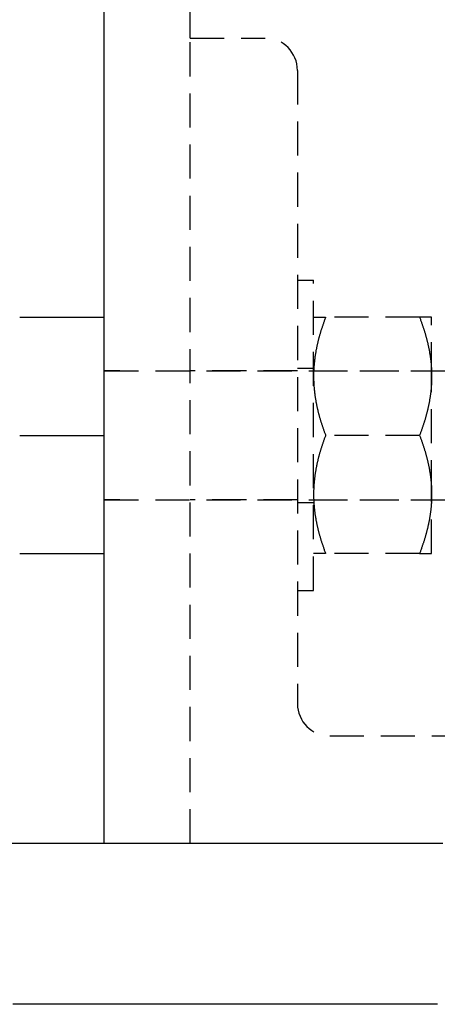
# Model space of a CAD drawing. Extents: x -802 to 1707, y 0 to 3138.
# Drawn here: x 442 to 481, y 0 to 92 of the extents above; entities that cross this region are included whole.
import ezdxf

# ---------------------------------------------------------------- set-up
doc = ezdxf.new("R2010")
doc.units = 0
doc.header["$LTSCALE"] = 0.5
doc.linetypes.add('HIDDEN', pattern=[9.525, 6.35, -3.175])
doc.layers.get('0').update_dxf_attribs({"linetype": 'CONTINUOUS'})

msp = doc.modelspace()

# ---------------------------------------------------------------- linework, layer by layer
at = {"linetype": 'CONTINUOUS', "extrusion": (0, 1, 2e-16)}
for p, q in [((450, 15), (450, 2015)), ((442.119, 64), (450, 64)), ((442.119, 53), (450, 53)), ((442.119, 42), (450, 42))]:
    msp.add_line(p, q, dxfattribs=at)
at = {"linetype": 'HIDDEN', "extrusion": (0, 1, 2e-16)}
for p, q in [((458, 90), (458, 1302.5)), ((458, 90), (465, 90)), ((458, 15), (458, 90)), ((468, 87), (468, 28)), ((468, 67.445), (469.5, 67.445)), ((469.5, 38.555), (469.5, 67.445)), ((479.38, 64), (470.619, 64)), ((480.5, 58.5), (480.5, 64)), ((450, 59), (491, 59)), ((451.45, 59), (450, 59)), ((468, 59), (458, 59)), ((468, 59.25), (469.5, 59.25)), ((469.5, 59), (480.5, 59)), ((480.5, 47.5), (480.5, 58.5)), ((479.38, 53), (470.619, 53)), ((450, 47), (491, 47)), ((451.45, 47), (450, 47)), ((468, 47), (458, 47)), ((469.5, 47), (480.5, 47)), ((480.5, 42), (480.5, 47.5)), ((468, 46.75), (469.5, 46.75)), ((479.38, 42), (470.619, 42)), ((468, 38.555), (469.5, 38.555)), ((471, 25), (525, 25))]:
    msp.add_line(p, q, dxfattribs=at)
for points in [[(470.619, 64, 0), (470.595, 63.936, 0), (470.571, 63.872, 0), (470.547, 63.808, 0), (470.524, 63.744, 0), (470.501, 63.681, 0), (470.478, 63.618, 0), (470.456, 63.555, 0), (470.433, 63.492, 0), (470.411, 63.43, 0), (470.39, 63.367, 0), (470.368, 63.305, 0), (470.347, 63.243, 0), (470.327, 63.182, 0), (470.306, 63.12, 0), (470.286, 63.059, 0), (470.266, 62.998, 0), (470.246, 62.937, 0), (470.227, 62.876, 0), (470.208, 62.815, 0), (470.189, 62.755, 0), (470.17, 62.695, 0), (470.152, 62.635, 0), (470.134, 62.575, 0), (470.116, 62.515, 0), (470.099, 62.455, 0), (470.082, 62.396, 0), (470.065, 62.337, 0), (470.048, 62.278, 0), (470.032, 62.218, 0), (470.015, 62.16, 0), (470, 62.101, 0), (469.984, 62.042, 0), (469.969, 61.984, 0), (469.953, 61.926, 0), (469.939, 61.867, 0), (469.924, 61.809, 0), (469.91, 61.751, 0), (469.896, 61.694, 0), (469.882, 61.636, 0), (469.868, 61.578, 0), (469.855, 61.521, 0), (469.842, 61.463, 0), (469.829, 61.406, 0), (469.816, 61.349, 0), (469.804, 61.292, 0), (469.792, 61.235, 0), (469.78, 61.178, 0), (469.769, 61.121, 0), (469.757, 61.064, 0), (469.746, 61.008, 0), (469.735, 60.951, 0), (469.725, 60.895, 0), (469.714, 60.838, 0), (469.704, 60.782, 0), (469.695, 60.726, 0), (469.685, 60.669, 0), (469.676, 60.613, 0), (469.666, 60.557, 0), (469.658, 60.501, 0), (469.649, 60.445, 0), (469.641, 60.389, 0), (469.632, 60.333, 0), (469.625, 60.278, 0), (469.617, 60.222, 0), (469.609, 60.166, 0), (469.602, 60.11, 0), (469.595, 60.055, 0), (469.589, 59.999, 0), (469.582, 59.944, 0), (469.576, 59.888, 0), (469.57, 59.832, 0), (469.564, 59.777, 0), (469.559, 59.721, 0), (469.554, 59.666, 0), (469.549, 59.611, 0), (469.544, 59.555, 0), (469.539, 59.5, 0), (469.535, 59.444, 0), (469.531, 59.389, 0), (469.527, 59.333, 0), (469.524, 59.278, 0), (469.52, 59.222, 0), (469.517, 59.167, 0), (469.515, 59.111, 0), (469.512, 59.056, 0), (469.51, 59.001, 0), (469.508, 58.945, 0), (469.506, 58.889, 0), (469.504, 58.834, 0), (469.503, 58.778, 0), (469.502, 58.723, 0), (469.501, 58.667, 0), (469.5, 58.611, 0), (469.5, 58.556, 0), (469.5, 58.5, 0)], [(469.5, 64, 0), (469.5, 64, 0), (469.5, 64, 0), (469.501, 64, 0), (469.502, 64, 0), (469.503, 64, 0), (469.504, 64, 0), (469.506, 64, 0), (469.508, 64, 0), (469.51, 64, 0), (469.512, 64, 0), (469.515, 64, 0), (469.517, 64, 0), (469.52, 64, 0), (469.524, 64, 0), (469.527, 64, 0), (469.531, 64, 0), (469.535, 64, 0), (469.539, 64, 0), (469.544, 64, 0), (469.549, 64, 0), (469.554, 64, 0), (469.559, 64, 0), (469.564, 64, 0), (469.57, 64, 0), (469.576, 64, 0), (469.582, 64, 0), (469.589, 64, 0), (469.595, 64, 0), (469.602, 64, 0), (469.609, 64, 0), (469.617, 64, 0), (469.625, 64, 0), (469.632, 64, 0), (469.641, 64, 0), (469.649, 64, 0), (469.658, 64, 0), (469.666, 64, 0), (469.676, 64, 0), (469.685, 64, 0), (469.695, 64, 0), (469.704, 64, 0), (469.714, 64, 0), (469.725, 64, 0), (469.735, 64, 0), (469.746, 64, 0), (469.757, 64, 0), (469.769, 64, 0), (469.78, 64, 0), (469.792, 64, 0), (469.804, 64, 0), (469.816, 64, 0), (469.829, 64, 0), (469.842, 64, 0), (469.855, 64, 0), (469.868, 64, 0), (469.882, 64, 0), (469.896, 64, 0), (469.91, 64, 0), (469.924, 64, 0), (469.939, 64, 0), (469.953, 64, 0), (469.969, 64, 0), (469.984, 64, 0), (470, 64, 0), (470.015, 64, 0), (470.032, 64, 0), (470.048, 64, 0), (470.065, 64, 0), (470.082, 64, 0), (470.099, 64, 0), (470.116, 64, 0), (470.134, 64, 0), (470.152, 64, 0), (470.17, 64, 0), (470.189, 64, 0), (470.208, 64, 0), (470.227, 64, 0), (470.246, 64, 0), (470.266, 64, 0), (470.286, 64, 0), (470.306, 64, 0), (470.327, 64, 0), (470.347, 64, 0), (470.368, 64, 0), (470.39, 64, 0), (470.411, 64, 0), (470.433, 64, 0), (470.456, 64, 0), (470.478, 64, 0), (470.501, 64, 0), (470.524, 64, 0), (470.547, 64, 0), (470.571, 64, 0), (470.595, 64, 0), (470.619, 64, 0)], [(480.5, 64, 0), (480.499, 64, 0), (480.499, 64, 0), (480.498, 64, 0), (480.498, 64, 0), (480.497, 64, 0), (480.495, 64, 0), (480.494, 64, 0), (480.492, 64, 0), (480.49, 64, 0), (480.487, 64, 0), (480.485, 64, 0), (480.482, 64, 0), (480.479, 64, 0), (480.476, 64, 0), (480.472, 64, 0), (480.468, 64, 0), (480.464, 64, 0), (480.46, 64, 0), (480.455, 64, 0), (480.451, 64, 0), (480.446, 64, 0), (480.44, 64, 0), (480.435, 64, 0), (480.429, 64, 0), (480.423, 64, 0), (480.417, 64, 0), (480.411, 64, 0), (480.404, 64, 0), (480.397, 64, 0), (480.39, 64, 0), (480.382, 64, 0), (480.375, 64, 0), (480.367, 64, 0), (480.359, 64, 0), (480.35, 64, 0), (480.342, 64, 0), (480.333, 64, 0), (480.324, 64, 0), (480.314, 64, 0), (480.305, 64, 0), (480.295, 64, 0), (480.285, 64, 0), (480.274, 64, 0), (480.264, 64, 0), (480.253, 64, 0), (480.242, 64, 0), (480.231, 64, 0), (480.219, 64, 0), (480.207, 64, 0), (480.195, 64, 0), (480.183, 64, 0), (480.17, 64, 0), (480.157, 64, 0), (480.144, 64, 0), (480.131, 64, 0), (480.118, 64, 0), (480.104, 64, 0), (480.09, 64, 0), (480.075, 64, 0), (480.061, 64, 0), (480.046, 64, 0), (480.031, 64, 0), (480.015, 64, 0), (480, 64, 0), (479.984, 64, 0), (479.968, 64, 0), (479.951, 64, 0), (479.935, 64, 0), (479.918, 64, 0), (479.9, 64, 0), (479.883, 64, 0), (479.865, 64, 0), (479.847, 64, 0), (479.829, 64, 0), (479.81, 64, 0), (479.792, 64, 0), (479.772, 64, 0), (479.753, 64, 0), (479.733, 64, 0), (479.713, 64, 0), (479.693, 64, 0), (479.673, 64, 0), (479.652, 64, 0), (479.631, 64, 0), (479.609, 64, 0), (479.588, 64, 0), (479.566, 64, 0), (479.544, 64, 0), (479.521, 64, 0), (479.498, 64, 0), (479.475, 64, 0), (479.452, 64, 0), (479.428, 64, 0), (479.404, 64, 0), (479.38, 64, 0)], [(479.38, 64, 0), (479.404, 63.936, 0), (479.428, 63.872, 0), (479.452, 63.808, 0), (479.475, 63.744, 0), (479.498, 63.681, 0), (479.521, 63.618, 0), (479.544, 63.555, 0), (479.566, 63.492, 0), (479.588, 63.43, 0), (479.609, 63.367, 0), (479.631, 63.305, 0), (479.652, 63.243, 0), (479.673, 63.182, 0), (479.693, 63.12, 0), (479.713, 63.059, 0), (479.733, 62.998, 0), (479.753, 62.937, 0), (479.772, 62.876, 0), (479.792, 62.815, 0), (479.81, 62.755, 0), (479.829, 62.695, 0), (479.847, 62.635, 0), (479.865, 62.575, 0), (479.883, 62.515, 0), (479.9, 62.455, 0), (479.918, 62.396, 0), (479.935, 62.337, 0), (479.951, 62.278, 0), (479.968, 62.218, 0), (479.984, 62.16, 0), (480, 62.101, 0), (480.015, 62.042, 0), (480.031, 61.984, 0), (480.046, 61.926, 0), (480.061, 61.867, 0), (480.075, 61.809, 0), (480.09, 61.751, 0), (480.104, 61.694, 0), (480.118, 61.636, 0), (480.131, 61.578, 0), (480.144, 61.521, 0), (480.157, 61.463, 0), (480.17, 61.406, 0), (480.183, 61.349, 0), (480.195, 61.292, 0), (480.207, 61.235, 0), (480.219, 61.178, 0), (480.231, 61.121, 0), (480.242, 61.064, 0), (480.253, 61.008, 0), (480.264, 60.951, 0), (480.274, 60.895, 0), (480.285, 60.838, 0), (480.295, 60.782, 0), (480.305, 60.726, 0), (480.314, 60.669, 0), (480.324, 60.613, 0), (480.333, 60.557, 0), (480.342, 60.501, 0), (480.35, 60.445, 0), (480.359, 60.389, 0), (480.367, 60.333, 0), (480.375, 60.278, 0), (480.382, 60.222, 0), (480.39, 60.166, 0), (480.397, 60.11, 0), (480.404, 60.055, 0), (480.411, 59.999, 0), (480.417, 59.944, 0), (480.423, 59.888, 0), (480.429, 59.832, 0), (480.435, 59.777, 0), (480.44, 59.721, 0), (480.446, 59.666, 0), (480.451, 59.611, 0), (480.455, 59.555, 0), (480.46, 59.5, 0), (480.464, 59.444, 0), (480.468, 59.389, 0), (480.472, 59.333, 0), (480.476, 59.278, 0), (480.479, 59.222, 0), (480.482, 59.167, 0), (480.485, 59.111, 0), (480.487, 59.056, 0), (480.49, 59.001, 0), (480.492, 58.945, 0), (480.494, 58.889, 0), (480.495, 58.834, 0), (480.497, 58.778, 0), (480.498, 58.723, 0), (480.498, 58.667, 0), (480.499, 58.611, 0), (480.499, 58.556, 0), (480.5, 58.5, 0)], [(469.5, 58.5, 0), (469.5, 58.444, 0), (469.5, 58.389, 0), (469.501, 58.333, 0), (469.502, 58.277, 0), (469.503, 58.222, 0), (469.504, 58.166, 0), (469.506, 58.111, 0), (469.508, 58.055, 0), (469.51, 57.999, 0), (469.512, 57.944, 0), (469.515, 57.889, 0), (469.517, 57.833, 0), (469.52, 57.778, 0), (469.524, 57.722, 0), (469.527, 57.667, 0), (469.531, 57.611, 0), (469.535, 57.556, 0), (469.539, 57.5, 0), (469.544, 57.445, 0), (469.549, 57.389, 0), (469.554, 57.334, 0), (469.559, 57.279, 0), (469.564, 57.223, 0), (469.57, 57.168, 0), (469.576, 57.112, 0), (469.582, 57.056, 0), (469.589, 57.001, 0), (469.595, 56.945, 0), (469.602, 56.89, 0), (469.609, 56.834, 0), (469.617, 56.778, 0), (469.625, 56.722, 0), (469.632, 56.667, 0), (469.641, 56.611, 0), (469.649, 56.555, 0), (469.658, 56.499, 0), (469.666, 56.443, 0), (469.676, 56.387, 0), (469.685, 56.331, 0), (469.695, 56.274, 0), (469.704, 56.218, 0), (469.714, 56.162, 0), (469.725, 56.105, 0), (469.735, 56.049, 0), (469.746, 55.992, 0), (469.757, 55.936, 0), (469.769, 55.879, 0), (469.78, 55.822, 0), (469.792, 55.765, 0), (469.804, 55.708, 0), (469.816, 55.651, 0), (469.829, 55.594, 0), (469.842, 55.537, 0), (469.855, 55.479, 0), (469.868, 55.422, 0), (469.882, 55.364, 0), (469.896, 55.306, 0), (469.91, 55.249, 0), (469.924, 55.191, 0), (469.939, 55.133, 0), (469.953, 55.074, 0), (469.969, 55.016, 0), (469.984, 54.958, 0), (470, 54.899, 0), (470.015, 54.84, 0), (470.032, 54.782, 0), (470.048, 54.722, 0), (470.065, 54.663, 0), (470.082, 54.604, 0), (470.099, 54.545, 0), (470.116, 54.485, 0), (470.134, 54.425, 0), (470.152, 54.365, 0), (470.17, 54.305, 0), (470.189, 54.245, 0), (470.208, 54.185, 0), (470.227, 54.124, 0), (470.246, 54.063, 0), (470.266, 54.002, 0), (470.286, 53.941, 0), (470.306, 53.88, 0), (470.327, 53.818, 0), (470.347, 53.757, 0), (470.368, 53.695, 0), (470.39, 53.633, 0), (470.411, 53.57, 0), (470.433, 53.508, 0), (470.456, 53.445, 0), (470.478, 53.382, 0), (470.501, 53.319, 0), (470.524, 53.256, 0), (470.547, 53.192, 0), (470.571, 53.128, 0), (470.595, 53.064, 0), (470.619, 53, 0)], [(480.5, 58.5, 0), (480.499, 58.444, 0), (480.499, 58.389, 0), (480.498, 58.333, 0), (480.498, 58.277, 0), (480.497, 58.222, 0), (480.495, 58.166, 0), (480.494, 58.111, 0), (480.492, 58.055, 0), (480.49, 57.999, 0), (480.487, 57.944, 0), (480.485, 57.889, 0), (480.482, 57.833, 0), (480.479, 57.778, 0), (480.476, 57.722, 0), (480.472, 57.667, 0), (480.468, 57.611, 0), (480.464, 57.556, 0), (480.46, 57.5, 0), (480.455, 57.445, 0), (480.451, 57.389, 0), (480.446, 57.334, 0), (480.44, 57.279, 0), (480.435, 57.223, 0), (480.429, 57.168, 0), (480.423, 57.112, 0), (480.417, 57.056, 0), (480.411, 57.001, 0), (480.404, 56.945, 0), (480.397, 56.89, 0), (480.39, 56.834, 0), (480.382, 56.778, 0), (480.375, 56.722, 0), (480.367, 56.667, 0), (480.359, 56.611, 0), (480.35, 56.555, 0), (480.342, 56.499, 0), (480.333, 56.443, 0), (480.324, 56.387, 0), (480.314, 56.331, 0), (480.305, 56.274, 0), (480.295, 56.218, 0), (480.285, 56.162, 0), (480.274, 56.105, 0), (480.264, 56.049, 0), (480.253, 55.992, 0), (480.242, 55.936, 0), (480.231, 55.879, 0), (480.219, 55.822, 0), (480.207, 55.765, 0), (480.195, 55.708, 0), (480.183, 55.651, 0), (480.17, 55.594, 0), (480.157, 55.537, 0), (480.144, 55.479, 0), (480.131, 55.422, 0), (480.118, 55.364, 0), (480.104, 55.306, 0), (480.09, 55.249, 0), (480.075, 55.191, 0), (480.061, 55.133, 0), (480.046, 55.074, 0), (480.031, 55.016, 0), (480.015, 54.958, 0), (480, 54.899, 0), (479.984, 54.84, 0), (479.968, 54.782, 0), (479.951, 54.722, 0), (479.935, 54.663, 0), (479.918, 54.604, 0), (479.9, 54.545, 0), (479.883, 54.485, 0), (479.865, 54.425, 0), (479.847, 54.365, 0), (479.829, 54.305, 0), (479.81, 54.245, 0), (479.792, 54.185, 0), (479.772, 54.124, 0), (479.753, 54.063, 0), (479.733, 54.002, 0), (479.713, 53.941, 0), (479.693, 53.88, 0), (479.673, 53.818, 0), (479.652, 53.757, 0), (479.631, 53.695, 0), (479.609, 53.633, 0), (479.588, 53.57, 0), (479.566, 53.508, 0), (479.544, 53.445, 0), (479.521, 53.382, 0), (479.498, 53.319, 0), (479.475, 53.256, 0), (479.452, 53.192, 0), (479.428, 53.128, 0), (479.404, 53.064, 0), (479.38, 53, 0)], [(470.619, 53, 0), (470.595, 52.936, 0), (470.571, 52.872, 0), (470.547, 52.808, 0), (470.524, 52.744, 0), (470.501, 52.681, 0), (470.478, 52.618, 0), (470.456, 52.555, 0), (470.433, 52.492, 0), (470.411, 52.43, 0), (470.39, 52.367, 0), (470.368, 52.305, 0), (470.347, 52.243, 0), (470.327, 52.182, 0), (470.306, 52.12, 0), (470.286, 52.059, 0), (470.266, 51.998, 0), (470.246, 51.937, 0), (470.227, 51.876, 0), (470.208, 51.815, 0), (470.189, 51.755, 0), (470.17, 51.695, 0), (470.152, 51.635, 0), (470.134, 51.575, 0), (470.116, 51.515, 0), (470.099, 51.455, 0), (470.082, 51.396, 0), (470.065, 51.337, 0), (470.048, 51.278, 0), (470.032, 51.218, 0), (470.015, 51.16, 0), (470, 51.101, 0), (469.984, 51.042, 0), (469.969, 50.984, 0), (469.953, 50.926, 0), (469.939, 50.867, 0), (469.924, 50.809, 0), (469.91, 50.751, 0), (469.896, 50.694, 0), (469.882, 50.636, 0), (469.868, 50.578, 0), (469.855, 50.521, 0), (469.842, 50.463, 0), (469.829, 50.406, 0), (469.816, 50.349, 0), (469.804, 50.292, 0), (469.792, 50.235, 0), (469.78, 50.178, 0), (469.769, 50.121, 0), (469.757, 50.064, 0), (469.746, 50.008, 0), (469.735, 49.951, 0), (469.725, 49.895, 0), (469.714, 49.838, 0), (469.704, 49.782, 0), (469.695, 49.726, 0), (469.685, 49.669, 0), (469.676, 49.613, 0), (469.666, 49.557, 0), (469.658, 49.501, 0), (469.649, 49.445, 0), (469.641, 49.389, 0), (469.632, 49.333, 0), (469.625, 49.278, 0), (469.617, 49.222, 0), (469.609, 49.166, 0), (469.602, 49.11, 0), (469.595, 49.055, 0), (469.589, 48.999, 0), (469.582, 48.944, 0), (469.576, 48.888, 0), (469.57, 48.832, 0), (469.564, 48.777, 0), (469.559, 48.721, 0), (469.554, 48.666, 0), (469.549, 48.611, 0), (469.544, 48.555, 0), (469.539, 48.5, 0), (469.535, 48.444, 0), (469.531, 48.389, 0), (469.527, 48.333, 0), (469.524, 48.278, 0), (469.52, 48.222, 0), (469.517, 48.167, 0), (469.515, 48.111, 0), (469.512, 48.056, 0), (469.51, 48.001, 0), (469.508, 47.945, 0), (469.506, 47.889, 0), (469.504, 47.834, 0), (469.503, 47.778, 0), (469.502, 47.723, 0), (469.501, 47.667, 0), (469.5, 47.611, 0), (469.5, 47.556, 0), (469.5, 47.5, 0)], [(479.38, 53, 0), (479.404, 52.936, 0), (479.428, 52.872, 0), (479.452, 52.808, 0), (479.475, 52.744, 0), (479.498, 52.681, 0), (479.521, 52.618, 0), (479.544, 52.555, 0), (479.566, 52.492, 0), (479.588, 52.43, 0), (479.609, 52.367, 0), (479.631, 52.305, 0), (479.652, 52.243, 0), (479.673, 52.182, 0), (479.693, 52.12, 0), (479.713, 52.059, 0), (479.733, 51.998, 0), (479.753, 51.937, 0), (479.772, 51.876, 0), (479.792, 51.815, 0), (479.81, 51.755, 0), (479.829, 51.695, 0), (479.847, 51.635, 0), (479.865, 51.575, 0), (479.883, 51.515, 0), (479.9, 51.455, 0), (479.918, 51.396, 0), (479.935, 51.337, 0), (479.951, 51.278, 0), (479.968, 51.218, 0), (479.984, 51.16, 0), (480, 51.101, 0), (480.015, 51.042, 0), (480.031, 50.984, 0), (480.046, 50.926, 0), (480.061, 50.867, 0), (480.075, 50.809, 0), (480.09, 50.751, 0), (480.104, 50.694, 0), (480.118, 50.636, 0), (480.131, 50.578, 0), (480.144, 50.521, 0), (480.157, 50.463, 0), (480.17, 50.406, 0), (480.183, 50.349, 0), (480.195, 50.292, 0), (480.207, 50.235, 0), (480.219, 50.178, 0), (480.231, 50.121, 0), (480.242, 50.064, 0), (480.253, 50.008, 0), (480.264, 49.951, 0), (480.274, 49.895, 0), (480.285, 49.838, 0), (480.295, 49.782, 0), (480.305, 49.726, 0), (480.314, 49.669, 0), (480.324, 49.613, 0), (480.333, 49.557, 0), (480.342, 49.501, 0), (480.35, 49.445, 0), (480.359, 49.389, 0), (480.367, 49.333, 0), (480.375, 49.278, 0), (480.382, 49.222, 0), (480.39, 49.166, 0), (480.397, 49.11, 0), (480.404, 49.055, 0), (480.411, 48.999, 0), (480.417, 48.944, 0), (480.423, 48.888, 0), (480.429, 48.832, 0), (480.435, 48.777, 0), (480.44, 48.721, 0), (480.446, 48.666, 0), (480.451, 48.611, 0), (480.455, 48.555, 0), (480.46, 48.5, 0), (480.464, 48.444, 0), (480.468, 48.389, 0), (480.472, 48.333, 0), (480.476, 48.278, 0), (480.479, 48.222, 0), (480.482, 48.167, 0), (480.485, 48.111, 0), (480.487, 48.056, 0), (480.49, 48.001, 0), (480.492, 47.945, 0), (480.494, 47.889, 0), (480.495, 47.834, 0), (480.497, 47.778, 0), (480.498, 47.723, 0), (480.498, 47.667, 0), (480.499, 47.611, 0), (480.499, 47.556, 0), (480.5, 47.5, 0)], [(469.5, 47.5, 0), (469.5, 47.444, 0), (469.5, 47.389, 0), (469.501, 47.333, 0), (469.502, 47.277, 0), (469.503, 47.222, 0), (469.504, 47.166, 0), (469.506, 47.111, 0), (469.508, 47.055, 0), (469.51, 46.999, 0), (469.512, 46.944, 0), (469.515, 46.889, 0), (469.517, 46.833, 0), (469.52, 46.778, 0), (469.524, 46.722, 0), (469.527, 46.667, 0), (469.531, 46.611, 0), (469.535, 46.556, 0), (469.539, 46.5, 0), (469.544, 46.445, 0), (469.549, 46.389, 0), (469.554, 46.334, 0), (469.559, 46.279, 0), (469.564, 46.223, 0), (469.57, 46.168, 0), (469.576, 46.112, 0), (469.582, 46.056, 0), (469.589, 46.001, 0), (469.595, 45.945, 0), (469.602, 45.89, 0), (469.609, 45.834, 0), (469.617, 45.778, 0), (469.625, 45.722, 0), (469.632, 45.667, 0), (469.641, 45.611, 0), (469.649, 45.555, 0), (469.658, 45.499, 0), (469.666, 45.443, 0), (469.676, 45.387, 0), (469.685, 45.331, 0), (469.695, 45.274, 0), (469.704, 45.218, 0), (469.714, 45.162, 0), (469.725, 45.105, 0), (469.735, 45.049, 0), (469.746, 44.992, 0), (469.757, 44.936, 0), (469.769, 44.879, 0), (469.78, 44.822, 0), (469.792, 44.765, 0), (469.804, 44.708, 0), (469.816, 44.651, 0), (469.829, 44.594, 0), (469.842, 44.537, 0), (469.855, 44.479, 0), (469.868, 44.422, 0), (469.882, 44.364, 0), (469.896, 44.306, 0), (469.91, 44.249, 0), (469.924, 44.191, 0), (469.939, 44.133, 0), (469.953, 44.074, 0), (469.969, 44.016, 0), (469.984, 43.958, 0), (470, 43.899, 0), (470.015, 43.84, 0), (470.032, 43.782, 0), (470.048, 43.722, 0), (470.065, 43.663, 0), (470.082, 43.604, 0), (470.099, 43.545, 0), (470.116, 43.485, 0), (470.134, 43.425, 0), (470.152, 43.365, 0), (470.17, 43.305, 0), (470.189, 43.245, 0), (470.208, 43.185, 0), (470.227, 43.124, 0), (470.246, 43.063, 0), (470.266, 43.002, 0), (470.286, 42.941, 0), (470.306, 42.88, 0), (470.327, 42.818, 0), (470.347, 42.757, 0), (470.368, 42.695, 0), (470.39, 42.633, 0), (470.411, 42.57, 0), (470.433, 42.508, 0), (470.456, 42.445, 0), (470.478, 42.382, 0), (470.501, 42.319, 0), (470.524, 42.256, 0), (470.547, 42.192, 0), (470.571, 42.128, 0), (470.595, 42.064, 0), (470.619, 42, 0)], [(480.5, 47.5, 0), (480.499, 47.444, 0), (480.499, 47.389, 0), (480.498, 47.333, 0), (480.498, 47.277, 0), (480.497, 47.222, 0), (480.495, 47.166, 0), (480.494, 47.111, 0), (480.492, 47.055, 0), (480.49, 46.999, 0), (480.487, 46.944, 0), (480.485, 46.889, 0), (480.482, 46.833, 0), (480.479, 46.778, 0), (480.476, 46.722, 0), (480.472, 46.667, 0), (480.468, 46.611, 0), (480.464, 46.556, 0), (480.46, 46.5, 0), (480.455, 46.445, 0), (480.451, 46.389, 0), (480.446, 46.334, 0), (480.44, 46.279, 0), (480.435, 46.223, 0), (480.429, 46.168, 0), (480.423, 46.112, 0), (480.417, 46.056, 0), (480.411, 46.001, 0), (480.404, 45.945, 0), (480.397, 45.89, 0), (480.39, 45.834, 0), (480.382, 45.778, 0), (480.375, 45.722, 0), (480.367, 45.667, 0), (480.359, 45.611, 0), (480.35, 45.555, 0), (480.342, 45.499, 0), (480.333, 45.443, 0), (480.324, 45.387, 0), (480.314, 45.331, 0), (480.305, 45.274, 0), (480.295, 45.218, 0), (480.285, 45.162, 0), (480.274, 45.105, 0), (480.264, 45.049, 0), (480.253, 44.992, 0), (480.242, 44.936, 0), (480.231, 44.879, 0), (480.219, 44.822, 0), (480.207, 44.765, 0), (480.195, 44.708, 0), (480.183, 44.651, 0), (480.17, 44.594, 0), (480.157, 44.537, 0), (480.144, 44.479, 0), (480.131, 44.422, 0), (480.118, 44.364, 0), (480.104, 44.306, 0), (480.09, 44.249, 0), (480.075, 44.191, 0), (480.061, 44.133, 0), (480.046, 44.074, 0), (480.031, 44.016, 0), (480.015, 43.958, 0), (480, 43.899, 0), (479.984, 43.84, 0), (479.968, 43.782, 0), (479.951, 43.722, 0), (479.935, 43.663, 0), (479.918, 43.604, 0), (479.9, 43.545, 0), (479.883, 43.485, 0), (479.865, 43.425, 0), (479.847, 43.365, 0), (479.829, 43.305, 0), (479.81, 43.245, 0), (479.792, 43.185, 0), (479.772, 43.124, 0), (479.753, 43.063, 0), (479.733, 43.002, 0), (479.713, 42.941, 0), (479.693, 42.88, 0), (479.673, 42.818, 0), (479.652, 42.757, 0), (479.631, 42.695, 0), (479.609, 42.633, 0), (479.588, 42.57, 0), (479.566, 42.508, 0), (479.544, 42.445, 0), (479.521, 42.382, 0), (479.498, 42.319, 0), (479.475, 42.256, 0), (479.452, 42.192, 0), (479.428, 42.128, 0), (479.404, 42.064, 0), (479.38, 42, 0)], [(470.619, 42, 0), (470.595, 42, 0), (470.571, 42, 0), (470.547, 42, 0), (470.524, 42, 0), (470.501, 42, 0), (470.478, 42, 0), (470.456, 42, 0), (470.433, 42, 0), (470.411, 42, 0), (470.39, 42, 0), (470.368, 42, 0), (470.347, 42, 0), (470.327, 42, 0), (470.306, 42, 0), (470.286, 42, 0), (470.266, 42, 0), (470.246, 42, 0), (470.227, 42, 0), (470.208, 42, 0), (470.189, 42, 0), (470.17, 42, 0), (470.152, 42, 0), (470.134, 42, 0), (470.116, 42, 0), (470.099, 42, 0), (470.082, 42, 0), (470.065, 42, 0), (470.048, 42, 0), (470.032, 42, 0), (470.015, 42, 0), (470, 42, 0), (469.984, 42, 0), (469.969, 42, 0), (469.953, 42, 0), (469.939, 42, 0), (469.924, 42, 0), (469.91, 42, 0), (469.896, 42, 0), (469.882, 42, 0), (469.868, 42, 0), (469.855, 42, 0), (469.842, 42, 0), (469.829, 42, 0), (469.816, 42, 0), (469.804, 42, 0), (469.792, 42, 0), (469.78, 42, 0), (469.769, 42, 0), (469.757, 42, 0), (469.746, 42, 0), (469.735, 42, 0), (469.725, 42, 0), (469.714, 42, 0), (469.704, 42, 0), (469.695, 42, 0), (469.685, 42, 0), (469.676, 42, 0), (469.666, 42, 0), (469.658, 42, 0), (469.649, 42, 0), (469.641, 42, 0), (469.632, 42, 0), (469.625, 42, 0), (469.617, 42, 0), (469.609, 42, 0), (469.602, 42, 0), (469.595, 42, 0), (469.589, 42, 0), (469.582, 42, 0), (469.576, 42, 0), (469.57, 42, 0), (469.564, 42, 0), (469.559, 42, 0), (469.554, 42, 0), (469.549, 42, 0), (469.544, 42, 0), (469.539, 42, 0), (469.535, 42, 0), (469.531, 42, 0), (469.527, 42, 0), (469.524, 42, 0), (469.52, 42, 0), (469.517, 42, 0), (469.515, 42, 0), (469.512, 42, 0), (469.51, 42, 0), (469.508, 42, 0), (469.506, 42, 0), (469.504, 42, 0), (469.503, 42, 0), (469.502, 42, 0), (469.501, 42, 0), (469.5, 42, 0), (469.5, 42, 0), (469.5, 42, 0)], [(479.38, 42, 0), (479.404, 42, 0), (479.428, 42, 0), (479.452, 42, 0), (479.475, 42, 0), (479.498, 42, 0), (479.521, 42, 0), (479.544, 42, 0), (479.566, 42, 0), (479.588, 42, 0), (479.609, 42, 0), (479.631, 42, 0), (479.652, 42, 0), (479.673, 42, 0), (479.693, 42, 0), (479.713, 42, 0), (479.733, 42, 0), (479.753, 42, 0), (479.772, 42, 0), (479.792, 42, 0), (479.81, 42, 0), (479.829, 42, 0), (479.847, 42, 0), (479.865, 42, 0), (479.883, 42, 0), (479.9, 42, 0), (479.918, 42, 0), (479.935, 42, 0), (479.951, 42, 0), (479.968, 42, 0), (479.984, 42, 0), (480, 42, 0), (480.015, 42, 0), (480.031, 42, 0), (480.046, 42, 0), (480.061, 42, 0), (480.075, 42, 0), (480.09, 42, 0), (480.104, 42, 0), (480.118, 42, 0), (480.131, 42, 0), (480.144, 42, 0), (480.157, 42, 0), (480.17, 42, 0), (480.183, 42, 0), (480.195, 42, 0), (480.207, 42, 0), (480.219, 42, 0), (480.231, 42, 0), (480.242, 42, 0), (480.253, 42, 0), (480.264, 42, 0), (480.274, 42, 0), (480.285, 42, 0), (480.295, 42, 0), (480.305, 42, 0), (480.314, 42, 0), (480.324, 42, 0), (480.333, 42, 0), (480.342, 42, 0), (480.35, 42, 0), (480.359, 42, 0), (480.367, 42, 0), (480.375, 42, 0), (480.382, 42, 0), (480.39, 42, 0), (480.397, 42, 0), (480.404, 42, 0), (480.411, 42, 0), (480.417, 42, 0), (480.423, 42, 0), (480.429, 42, 0), (480.435, 42, 0), (480.44, 42, 0), (480.446, 42, 0), (480.451, 42, 0), (480.455, 42, 0), (480.46, 42, 0), (480.464, 42, 0), (480.468, 42, 0), (480.472, 42, 0), (480.476, 42, 0), (480.479, 42, 0), (480.482, 42, 0), (480.485, 42, 0), (480.487, 42, 0), (480.49, 42, 0), (480.492, 42, 0), (480.494, 42, 0), (480.495, 42, 0), (480.497, 42, 0), (480.498, 42, 0), (480.498, 42, 0), (480.499, 42, 0), (480.499, 42, 0), (480.5, 42, 0)], [(441.111, 15, 0), (442.286, 15, 0), (443.488, 15, 0), (444.718, 15, 0), (445.975, 15, 0), (447.259, 15, 0), (448.571, 15, 0), (449.911, 15, 0), (451.277, 15, 0), (452.67, 15, 0), (454.091, 15, 0), (455.538, 15, 0), (457.013, 15, 0), (458.514, 15, 0), (460.042, 15, 0), (461.594, 15, 0), (463.148, 15, 0), (464.7, 15, 0), (466.247, 15, 0), (467.792, 15, 0), (469.333, 15, 0), (470.87, 15, 0), (472.404, 15, 0), (473.934, 15, 0), (475.461, 15, 0), (476.985, 15, 0), (478.504, 15, 0), (480.02, 15, 0), (481.532, 15, 0)], [(481.046, 0, 0), (480.37, 0, 0), (479.695, 0, 0), (479.019, 0, 0), (478.342, 0, 0), (477.665, 0, 0), (476.988, 0, 0), (476.311, 0, 0), (475.633, 0, 0), (474.954, 0, 0), (474.276, 0, 0), (473.597, 0, 0), (472.917, 0, 0), (472.237, 0, 0), (471.557, 0, 0), (470.876, 0, 0), (470.195, 0, 0), (469.514, 0, 0), (468.832, 0, 0), (468.15, 0, 0), (467.468, 0, 0), (466.785, 0, 0), (466.102, 0, 0), (465.419, 0, 0), (464.735, 0, 0), (464.051, 0, 0), (463.366, 0, 0), (462.681, 0, 0), (461.996, 0, 0), (461.31, 0, 0), (460.624, 0, 0), (459.938, 0, 0), (459.251, 0, 0), (458.564, 0, 0), (457.877, 0, 0), (457.189, 0, 0), (456.501, 0, 0), (455.812, 0, 0), (455.123, 0, 0), (454.434, 0, 0), (453.745, 0, 0), (453.055, 0, 0), (452.365, 0, 0), (451.674, 0, 0), (450.984, 0, 0), (450.292, 0, 0), (449.601, 0, 0), (448.909, 0, 0), (448.214, 0, 0), (447.508, 0, 0), (446.792, 0, 0), (446.064, 0, 0), (445.326, 0, 0), (444.577, 0, 0), (443.817, 0, 0), (443.046, 0, 0), (442.264, 0, 0), (441.471, 0, 0)]]:
    msp.add_polyline3d(points)
at = {"linetype": 'HIDDEN'}
for centre, start, end in [((465, 87), 0, 90), ((471, 28), 180, 270)]:
    msp.add_arc(centre, 3, start, end, dxfattribs=at)

doc.saveas('drawing.dxf')
